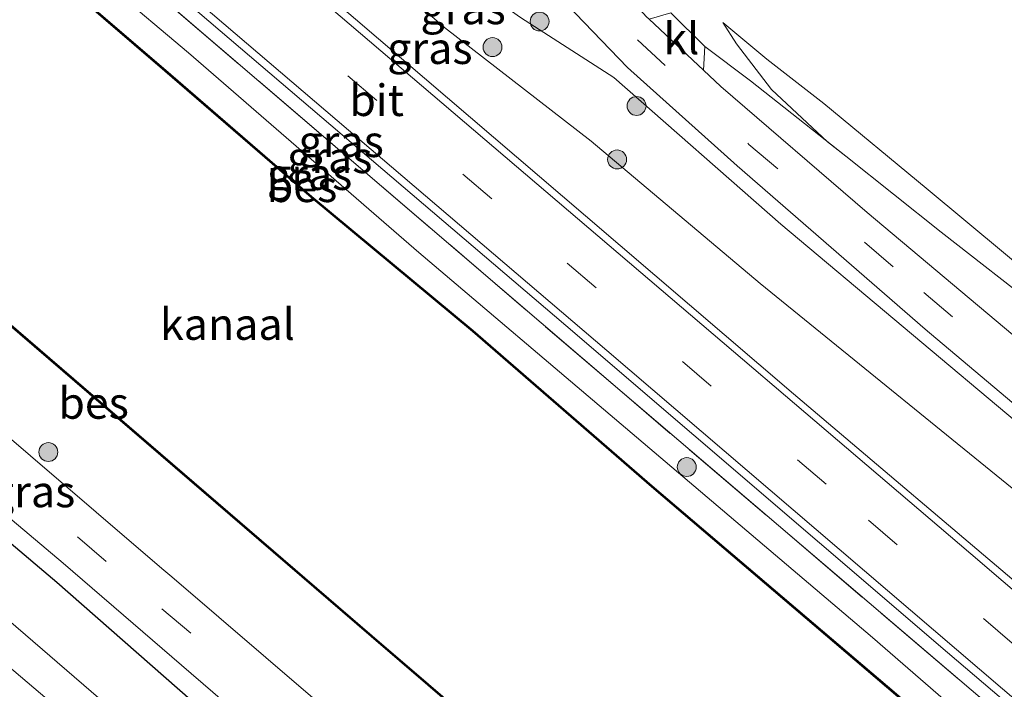
# Model space of a CAD drawing. Units: metres. Extents: x 160000 to 169090, y 400000 to 406251.
# Drawn here: x 165703 to 165781, y 401564 to 401617 of the extents above; entities that cross this region are included whole.
import ezdxf
from ezdxf.enums import TextEntityAlignment as Align

# ---------------------------------------------------------------- set-up
doc = ezdxf.new("R2010")
doc.units = ezdxf.units.M
doc.linetypes.add('IE-TERREINAFSCHEIDING', pattern=[10, 8, -2])
doc.linetypes.add('VW-3-9_STREEP', pattern=[12, 3, -9])
doc.layers.get('0').update_dxf_attribs({"lineweight": 25})
for name, color, linetype, lineweight in [('B-ME-GR-BOOM-GV-B6', 93, 'Continuous', 18), ('B-ME-GR-BOOM-S-B1', 93, 'Continuous', 18), ('B-ME-GW-INSTEEKWATERGANG-L-B1', 10, 'Continuous', 25), ('B-ME-GW-KRUINLIJN-L-B1', 93, 'Continuous', 18), ('B-ME-GW-TEENLIJN-L-B1', 93, 'Continuous', 18), ('B-ME-IE-GRASLAND-GV-B6', 93, 'Continuous', 18), ('B-ME-IE-TERREINAFSCHEIDING-RASTERHEKWERK-L-B1', 8, 'IE-TERREINAFSCHEIDING', 18), ('B-ME-OB-BESCHOEIING-GV-B6', 10, 'Continuous', 25), ('B-ME-OB-WATERLIJN-L-B1', 133, 'OB-WATERLIJN', 18), ('B-ME-OG-WATER-GV-B6', 153, 'Continuous', 18), ('B-ME-VH-VERH_SOORT-BITUMEN-GV-B6', 8, 'IE-TERREINAFSCHEIDING-NATUURLIJK-HOUTWAL', 18), ('B-ME-VH-VERH_SOORT-KLINKERS-GV-B6', 8, 'IE-TERREINAFSCHEIDING-NATUURLIJK-HOUTWAL', 18), ('B-ME-VW-MARKERING-39STREEP-015-L-B1', 255, 'VW-3-9_STREEP', 18), ('B-ME-VW-MARKERING-STREEP-015-L-B1', 7, 'Continuous', 18)]:
    doc.layers.add(name, color=color, linetype=linetype, lineweight=lineweight)
doc.styles.add('NLCS-ISO', font='NLCS-ISO.TTF')
doc.linetypes.add('IE-TERREINAFSCHEIDING-NATUURLIJK-HOUTWAL', pattern='A,7,-1.5,[67,NLCS.SHX,S=0.75,R=45,X=0,Y=0],-1.5,7,-1.5,[70,NLCS.SHX,S=0.75,R=0,X=0,Y=0],-1.5', length=20)
doc.linetypes.add('OB-WATERLIJN', pattern='A,10,[32,NLCS.SHX,S=2,R=0,X=0,Y=0],-12', length=22)

# ---------------------------------------------------------------- blocks, each defined once
blk = doc.blocks.new('boom')
blk.add_hatch(color=256).paths.add_polyline_path([(-0.75, 0, 1), (0.75, 0, 1)])
blk.add_circle((0, 0), 0.75)

msp = doc.modelspace()

# ---------------------------------------------------------------- linework, layer by layer
at = {"layer": 'B-ME-GR-BOOM-GV-B6'}
msp.add_polyline3d([(165841.687, 401576.947, 8.63), (165840.201, 401576.895, 8.622), (165836.331, 401577.492, 8.572), (165830.9, 401576.974, 8.552), (165828.293, 401575.864, 8.548), (165824.671, 401573.713, 8.502), (165821.057, 401571.717, 8.568), (165818.937, 401570.306, 8.634), (165817.257, 401569.727, 8.77), (165811.72, 401573.008, 9.266), (165805.146, 401578.039, 9.633), (165794.967, 401586.783, 9.695), (165784.479, 401595.431, 9.695), (165775.025, 401603.282, 9.827), (165766.911, 401609.999, 9.992), (165762.398, 401613.518, 10.157), (165758.907, 401616.434, 10.327), (165759.984, 401614.739, 10.368), (165762.774, 401611.113, 10.356), (165767.221, 401606.969, 10.401), (165768.657, 401605.822, 10.398), (165761.1, 401611.792, 10.43), (165757.487, 401614.519, 10.492), (165754.793, 401617.203, 10.442)], dxfattribs=at)
at = {"layer": 'B-ME-GW-INSTEEKWATERGANG-L-B1'}
msp.add_polyline3d([(165727.88, 401550.592, 10.5), (165727.667, 401551.736, 10.562), (165725.457, 401554.558, 10.57), (165721.083, 401558.859, 10.715), (165706.106, 401571.991, 10.851), (165684.888, 401589.949, 10.797), (165661.624, 401609.588, 10.781), (165640.321, 401627.976, 10.847), (165618.98, 401646.048, 10.818), (165599.085, 401663.653, 10.867), (165579.579, 401680.588, 10.884), (165562.33, 401694.873, 10.921)], dxfattribs=at)
at = {"layer": 'B-ME-GW-KRUINLIJN-L-B1'}
for points in [[(165876.543, 401497.893, 11.395), (165853.781, 401517.463, 11.334), (165828.952, 401539.153, 11.441), (165808.107, 401557.346, 11.483), (165784.515, 401577.322, 11.507), (165761.882, 401595.731, 11.429), (165748.464, 401607.01, 11.511), (165736.849, 401616.015, 11.478), (165720.471, 401630.278, 11.491), (165700.032, 401648.662, 11.483), (165681.808, 401664.029, 11.429), (165664.014, 401678.713, 11.483), (165634.557, 401702.941, 11.495), (165613.893, 401719.695, 11.483), (165596.875, 401734.544, 11.478)], [(165587.982, 401724.178, 11.511), (165595.598, 401717.232, 11.45), (165610.795, 401704.435, 11.487), (165626.91, 401690.558, 11.524), (165643.936, 401676.27, 11.47), (165659.516, 401662.703, 11.429), (165670.43, 401653.57, 11.478), (165681.112, 401644.007, 11.441), (165698.059, 401629.591, 11.441), (165716.546, 401614.01, 11.441), (165734.815, 401598.172, 11.454), (165750.33, 401585.016, 11.528), (165770.781, 401567.628, 11.536), (165785.777, 401554.603, 11.516), (165800.172, 401541.909, 11.454), (165814.682, 401529.686, 11.565), (165826.601, 401519.355, 11.495), (165839.215, 401508.518, 11.553), (165854.178, 401495.819, 11.52), (165865.822, 401485.885, 11.444)], [(165884.635, 401507.114, 10.004), (165876.856, 401512.982, 10.058), (165861.765, 401526.028, 10.104), (165848.097, 401537.653, 10.157), (165833.721, 401549.872, 10.133), (165817.887, 401563.3, 10.281), (165805.117, 401574.455, 10.36), (165794.911, 401583.759, 10.376), (165784.276, 401593.504, 10.302), (165776.218, 401599.783, 10.384), (165768.657, 401605.822, 10.398), (165767.221, 401606.969, 10.401), (165762.774, 401611.113, 10.356), (165759.984, 401614.739, 10.368), (165758.907, 401616.434, 10.327)]]:
    msp.add_polyline3d(points, dxfattribs=at)
at = {"layer": 'B-ME-GW-TEENLIJN-L-B1'}
for points in [[(165599.242, 401737.184, 10.686), (165612.966, 401725.274, 10.785), (165622.561, 401716.12, 10.834), (165627.095, 401711.694, 10.818), (165640.912, 401700.748, 10.789), (165658.506, 401686.324, 10.789), (165676.979, 401671.2, 10.768), (165695.037, 401655.865, 10.793), (165712.235, 401641.176, 10.781), (165722.732, 401631.986, 10.806), (165734.897, 401622.48, 10.789), (165742.865, 401616.833, 10.789), (165750.284, 401612.062, 10.723), (165763.502, 401600.415, 10.74), (165782.921, 401584.128, 10.69), (165803.099, 401566.595, 10.628), (165822.4, 401550.587, 10.616), (165842.558, 401533.484, 10.451), (165861.917, 401516.447, 10.455), (165879.769, 401501.591, 10.455)], [(165758.907, 401616.434, 10.327), (165762.398, 401613.518, 10.157), (165766.911, 401609.999, 9.992), (165775.025, 401603.282, 9.827), (165784.479, 401595.431, 9.695), (165794.967, 401586.783, 9.695), (165805.146, 401578.039, 9.633), (165811.72, 401573.008, 9.266), (165817.257, 401569.727, 8.77), (165822.626, 401565.606, 8.692), (165832.166, 401556.623, 8.737), (165843.163, 401547.193, 8.853), (165852.941, 401538.924, 8.886), (165863.528, 401529.75, 8.857), (165863.666, 401529.631, 8.857), (165871.212, 401523.779, 8.923), (165877.093, 401518.766, 8.923), (165880.749, 401515.642, 8.993), (165883.515, 401512.626, 9.002), (165885.197, 401510.67, 9.006), (165886.501, 401509.308, 8.977)]]:
    msp.add_polyline3d(points, dxfattribs=at)
at = {"layer": 'B-ME-IE-GRASLAND-GV-B6'}
for points in [[(165879.769, 401501.591, 10.455), (165861.917, 401516.447, 10.455), (165842.558, 401533.484, 10.451), (165822.4, 401550.587, 10.616), (165803.099, 401566.595, 10.628), (165782.921, 401584.128, 10.69), (165763.502, 401600.415, 10.74), (165750.284, 401612.062, 10.723), (165742.865, 401616.833, 10.789), (165734.897, 401622.48, 10.789), (165722.732, 401631.986, 10.806), (165712.235, 401641.176, 10.781), (165695.037, 401655.865, 10.793), (165676.979, 401671.2, 10.768), (165658.506, 401686.324, 10.789), (165640.912, 401700.748, 10.789), (165627.095, 401711.694, 10.818), (165622.561, 401716.12, 10.834), (165612.966, 401725.274, 10.785), (165599.242, 401737.184, 10.686), (165600.11, 401738.282, 10.612)], [(165600.11, 401738.282, 10.612), (165617.844, 401723.016, 10.603), (165632.501, 401710.566, 10.603), (165643.004, 401701.709, 10.595), (165652.272, 401694.495, 10.595), (165664.296, 401685.958, 10.574), (165677.349, 401677.124, 10.55), (165687.393, 401670.219, 10.574), (165696.628, 401663.41, 10.574), (165706.031, 401656.384, 10.537), (165714.842, 401649.403, 10.525), (165724.448, 401641.39, 10.512), (165732.511, 401633.692, 10.525), (165738.206, 401627.562, 10.545), (165744.478, 401620.012, 10.632), (165751.343, 401612.864, 10.661), (165760.056, 401605.05, 10.616), (165774.967, 401592.103, 10.599), (165796.736, 401573.733, 10.554), (165815.577, 401557.828, 10.467), (165835.222, 401541.199, 10.422), (165854.52, 401524.715, 10.347), (165869.521, 401511.975, 10.281)], [(165876.543, 401497.893, 11.395), (165853.781, 401517.463, 11.334), (165828.952, 401539.153, 11.441), (165808.107, 401557.346, 11.483), (165784.515, 401577.322, 11.507), (165761.882, 401595.731, 11.429), (165748.464, 401607.01, 11.511), (165736.849, 401616.015, 11.478), (165720.471, 401630.278, 11.491), (165700.032, 401648.662, 11.483), (165681.808, 401664.029, 11.429), (165664.014, 401678.713, 11.483), (165634.557, 401702.941, 11.495), (165613.893, 401719.695, 11.483), (165596.875, 401734.544, 11.478), (165599.242, 401737.184, 10.686)], [(165599.242, 401737.184, 10.686), (165612.966, 401725.274, 10.785), (165622.561, 401716.12, 10.834), (165627.095, 401711.694, 10.818), (165640.912, 401700.748, 10.789), (165658.506, 401686.324, 10.789), (165676.979, 401671.2, 10.768), (165695.037, 401655.865, 10.793), (165712.235, 401641.176, 10.781), (165722.732, 401631.986, 10.806), (165734.897, 401622.48, 10.789), (165742.865, 401616.833, 10.789), (165750.284, 401612.062, 10.723), (165763.502, 401600.415, 10.74), (165782.921, 401584.128, 10.69), (165803.099, 401566.595, 10.628), (165822.4, 401550.587, 10.616), (165842.558, 401533.484, 10.451), (165861.917, 401516.447, 10.455), (165879.769, 401501.591, 10.455)], [(165873.135, 401494.22, 11.68), (165857.017, 401508.003, 11.623), (165839.041, 401523.314, 11.705), (165820.962, 401538.732, 11.759), (165802.749, 401554.385, 11.751), (165783.715, 401570.67, 11.751), (165764.522, 401586.953, 11.705), (165748.015, 401601.085, 11.726), (165729.798, 401616.693, 11.697), (165713.482, 401630.601, 11.697), (165695.28, 401646.243, 11.685), (165676.575, 401662.244, 11.726), (165656.561, 401679.393, 11.78), (165635.224, 401697.585, 11.751), (165615.722, 401714.349, 11.747), (165605.305, 401723.121, 11.759), (165594.837, 401732.09, 11.772), (165596.875, 401734.544, 11.478)], [(165596.875, 401734.544, 11.478), (165613.893, 401719.695, 11.483), (165634.557, 401702.941, 11.495), (165664.014, 401678.713, 11.483), (165681.808, 401664.029, 11.429), (165700.032, 401648.662, 11.483), (165720.471, 401630.278, 11.491), (165736.849, 401616.015, 11.478), (165748.464, 401607.01, 11.511), (165761.882, 401595.731, 11.429), (165784.515, 401577.322, 11.507), (165808.107, 401557.346, 11.483), (165828.952, 401539.153, 11.441), (165853.781, 401517.463, 11.334), (165876.543, 401497.893, 11.395)], [(165589.756, 401726.384, 11.722), (165593.662, 401722.943, 11.672), (165623.455, 401697.586, 11.693), (165652.264, 401672.935, 11.685), (165682.932, 401646.495, 11.606), (165714.943, 401619.318, 11.627), (165746.474, 401592.384, 11.656), (165776.728, 401566.435, 11.648), (165808.482, 401539.38, 11.681), (165834.175, 401517.596, 11.668), (165854.936, 401499.888, 11.602), (165868.22, 401488.398, 11.626), (165867.511, 401487.618, 11.602), (165854.54, 401498.634, 11.672), (165822.421, 401526.06, 11.738), (165792.784, 401551.376, 11.747), (165750.925, 401587.086, 11.738), (165712.575, 401619.957, 11.598), (165681.93, 401646.197, 11.677), (165645.219, 401677.52, 11.738), (165617.325, 401701.453, 11.743), (165589.088, 401725.567, 11.763), (165589.756, 401726.384, 11.722)], [(165865.822, 401485.885, 11.444), (165854.178, 401495.819, 11.52), (165839.215, 401508.518, 11.553), (165826.601, 401519.355, 11.495), (165814.682, 401529.686, 11.565), (165800.172, 401541.909, 11.454), (165785.777, 401554.603, 11.516), (165770.781, 401567.628, 11.536), (165750.33, 401585.016, 11.528), (165734.815, 401598.172, 11.454), (165716.546, 401614.01, 11.441), (165698.059, 401629.591, 11.441), (165681.112, 401644.007, 11.441), (165670.43, 401653.57, 11.478), (165659.516, 401662.703, 11.429), (165643.936, 401676.27, 11.47), (165626.91, 401690.558, 11.524), (165610.795, 401704.435, 11.487), (165595.598, 401717.232, 11.45), (165587.982, 401724.178, 11.511), (165589.088, 401725.567, 11.763)], [(165589.088, 401725.567, 11.763), (165617.325, 401701.453, 11.743), (165645.219, 401677.52, 11.738), (165681.93, 401646.197, 11.677), (165712.575, 401619.957, 11.598), (165750.925, 401587.086, 11.738), (165792.784, 401551.376, 11.747), (165822.421, 401526.06, 11.738), (165854.54, 401498.634, 11.672), (165867.511, 401487.618, 11.602)], [(165864.815, 401484.598, 10.948), (165848.737, 401498.149, 11.09), (165828.88, 401515.18, 11.02), (165808.822, 401532.323, 10.938), (165790.829, 401547.629, 10.88), (165771.964, 401563.768, 10.967), (165753.318, 401579.664, 10.967), (165739.133, 401591.995, 10.967), (165726.34, 401602.627, 10.917), (165714.744, 401612.649, 10.896), (165702.574, 401623.114, 10.896), (165684.202, 401638.67, 10.896), (165667.607, 401653.195, 10.913), (165647.717, 401670.023, 10.958), (165626.363, 401688.234, 10.958), (165598.216, 401712.582, 10.892), (165586.488, 401722.499, 10.971), (165587.982, 401724.178, 11.511)], [(165587.982, 401724.178, 11.511), (165595.598, 401717.232, 11.45), (165610.795, 401704.435, 11.487), (165626.91, 401690.558, 11.524), (165643.936, 401676.27, 11.47), (165659.516, 401662.703, 11.429), (165670.43, 401653.57, 11.478), (165681.112, 401644.007, 11.441), (165698.059, 401629.591, 11.441), (165716.546, 401614.01, 11.441), (165734.815, 401598.172, 11.454), (165750.33, 401585.016, 11.528), (165770.781, 401567.628, 11.536), (165785.777, 401554.603, 11.516), (165800.172, 401541.909, 11.454), (165814.682, 401529.686, 11.565), (165826.601, 401519.355, 11.495), (165839.215, 401508.518, 11.553), (165854.178, 401495.819, 11.52), (165865.822, 401485.885, 11.444)], [(165876.856, 401512.982, 10.058), (165861.765, 401526.028, 10.104), (165848.097, 401537.653, 10.157), (165833.721, 401549.872, 10.133), (165817.887, 401563.3, 10.281), (165805.117, 401574.455, 10.36), (165794.911, 401583.759, 10.376), (165784.276, 401593.504, 10.302), (165776.218, 401599.783, 10.384), (165768.657, 401605.822, 10.398), (165767.221, 401606.969, 10.401), (165762.774, 401611.113, 10.356), (165759.984, 401614.739, 10.368), (165758.907, 401616.434, 10.327), (165762.398, 401613.518, 10.157), (165766.911, 401609.999, 9.992), (165775.025, 401603.282, 9.827), (165784.479, 401595.431, 9.695), (165794.967, 401586.783, 9.695), (165805.146, 401578.039, 9.633), (165811.72, 401573.008, 9.266), (165817.257, 401569.727, 8.77)], [(165768.657, 401605.822, 10.398), (165776.218, 401599.783, 10.384), (165784.276, 401593.504, 10.302), (165794.911, 401583.759, 10.376), (165805.117, 401574.455, 10.36), (165817.887, 401563.3, 10.281), (165833.721, 401549.872, 10.133), (165848.097, 401537.653, 10.157), (165861.765, 401526.028, 10.104), (165876.856, 401512.982, 10.058), (165884.635, 401507.114, 10.004), (165883.314, 401505.596, 10.24), (165878.854, 401509.406, 10.141), (165861.161, 401524.37, 10.153), (165845.173, 401537.946, 10.195), (165827.044, 401553.39, 10.277), (165808.935, 401568.678, 10.442), (165788.007, 401586.509, 10.484), (165770.362, 401601.346, 10.475), (165758.764, 401611.35, 10.512), (165757.386, 401612.642, 10.512), (165757.487, 401614.519, 10.492), (165761.1, 401611.792, 10.43), (165768.657, 401605.822, 10.398)], [(165739.48, 401550.776, 10.919), (165737.859, 401552.507, 10.929), (165732.768, 401557.157, 10.95), (165726.405, 401562.851, 10.921), (165715.222, 401572.45, 10.914), (165714.439, 401573.122, 10.913), (165688.565, 401595.299, 10.921)], [(165702.045, 401592.69, 10.946), (165731.041, 401567.703, 10.843), (165762.862, 401540.374, 10.859), (165792.591, 401514.905, 11.119), (165812.264, 401497.979, 11.053), (165823.228, 401488.709, 10.967), (165823.959, 401488.086, 10.967), (165828.479, 401481.261, 10.991), (165834.828, 401471.576, 10.971), (165839.903, 401463.573, 10.987), (165840.653, 401462.226, 10.616), (165840.17, 401461.822, 11.136), (165841.962, 401458.674, 11.221)], [(165684.888, 401589.949, 10.797), (165706.106, 401571.991, 10.851), (165721.083, 401558.859, 10.715), (165725.457, 401554.558, 10.57), (165727.667, 401551.736, 10.562), (165727.88, 401550.592, 10.5)], [(165721.083, 401558.859, 10.715), (165706.106, 401571.991, 10.851), (165684.888, 401589.949, 10.797)], [(165691.762, 401586.028, 10.901), (165706.603, 401573.546, 10.934), (165720.772, 401561.328, 10.934), (165725.385, 401557.296, 10.829)], [(165727.88, 401550.592, 10.5), (165727.147, 401547.799, 8.791), (165725.034, 401549.692, 8.791), (165719.96, 401553.783, 8.791), (165711.521, 401561.035, 8.791), (165699.566, 401571.347, 8.791)], [(165698.645, 401568.425, 8.791), (165716.942, 401552.892, 8.791), (165722.787, 401547.378, 8.791), (165723.465, 401546.161, 8.791), (165722.985, 401544.403, 8.791), (165721.251, 401537.909, 8.791), (165718.512, 401529.142, 8.791), (165715.696, 401520.875, 8.791), (165714.053, 401516.268, 8.791), (165713.712, 401515.647, 8.791), (165713.255, 401515.428, 8.791), (165712.606, 401515.746, 8.791), (165710.634, 401516.81, 8.791), (165705.743, 401519.404, 8.791), (165694.469, 401525.27, 8.791)]]:
    msp.add_polyline3d(points, dxfattribs=at)
at = {"layer": 'B-ME-IE-TERREINAFSCHEIDING-RASTERHEKWERK-L-B1'}
msp.add_polyline3d([(165867.511, 401487.618, 11.602), (165854.54, 401498.634, 11.672), (165822.421, 401526.06, 11.738), (165792.784, 401551.376, 11.747), (165750.925, 401587.086, 11.738), (165712.575, 401619.957, 11.598), (165681.93, 401646.197, 11.677), (165645.219, 401677.52, 11.738), (165617.325, 401701.453, 11.743), (165589.088, 401725.567, 11.763)], dxfattribs=at)
at = {"layer": 'B-ME-OB-BESCHOEIING-GV-B6'}
for points in [[(165864.751, 401484.522, 10.61), (165848.673, 401498.073, 10.61), (165828.814, 401515.104, 10.61), (165808.758, 401532.247, 10.61), (165790.765, 401547.553, 10.61), (165771.9, 401563.692, 10.61), (165753.252, 401579.588, 10.61), (165739.069, 401591.919, 10.61), (165726.276, 401602.551, 10.61), (165714.678, 401612.573, 10.61), (165702.51, 401623.038, 10.61), (165684.136, 401638.594, 10.61), (165667.541, 401653.119, 10.61), (165647.653, 401669.947, 10.61), (165626.297, 401688.158, 10.61), (165598.152, 401712.506, 10.61), (165586.424, 401722.423, 10.61), (165586.488, 401722.499, 10.971)], [(165586.488, 401722.499, 10.971), (165598.216, 401712.582, 10.892), (165626.363, 401688.234, 10.958), (165647.717, 401670.023, 10.958), (165667.607, 401653.195, 10.913), (165684.202, 401638.67, 10.896), (165702.574, 401623.114, 10.896), (165714.744, 401612.649, 10.896), (165726.34, 401602.627, 10.917), (165739.133, 401591.995, 10.967), (165753.318, 401579.664, 10.967), (165771.964, 401563.768, 10.967), (165790.829, 401547.629, 10.88), (165808.822, 401532.323, 10.938), (165828.88, 401515.18, 11.02), (165848.737, 401498.149, 11.09), (165864.815, 401484.598, 10.948)], [(165840.741, 401462.274, 10.61), (165840.653, 401462.226, 10.616), (165839.903, 401463.573, 10.987), (165834.828, 401471.576, 10.971), (165828.479, 401481.261, 10.991), (165823.959, 401488.086, 10.967), (165823.228, 401488.709, 10.967), (165812.264, 401497.979, 11.053), (165792.591, 401514.905, 11.119), (165762.862, 401540.374, 10.859), (165731.041, 401567.703, 10.843), (165702.045, 401592.69, 10.946)], [(165702.111, 401592.766, 10.61), (165731.107, 401567.779, 10.61), (165762.928, 401540.45, 10.61), (165792.657, 401514.981, 10.61), (165812.328, 401498.055, 10.61), (165823.292, 401488.785, 10.61), (165824.035, 401488.152, 10.61), (165828.563, 401481.317, 10.61), (165834.912, 401471.63, 10.61), (165839.989, 401463.625, 10.61), (165840.741, 401462.274, 10.61)]]:
    msp.add_polyline3d(points, dxfattribs=at)
at = {"layer": 'B-ME-OB-WATERLIJN-L-B1'}
for points in [[(165586.424, 401722.423, 10.61), (165598.152, 401712.506, 10.61), (165626.297, 401688.158, 10.61), (165647.653, 401669.947, 10.61), (165667.541, 401653.119, 10.61), (165684.136, 401638.594, 10.61), (165702.51, 401623.038, 10.61), (165714.678, 401612.573, 10.61), (165726.276, 401602.551, 10.61), (165739.069, 401591.919, 10.61), (165753.252, 401579.588, 10.61), (165771.9, 401563.692, 10.61), (165790.765, 401547.553, 10.61), (165808.758, 401532.247, 10.61), (165828.814, 401515.104, 10.61), (165848.673, 401498.073, 10.61), (165864.751, 401484.522, 10.61)], [(165842.559, 401459.306, 10.616), (165840.741, 401462.274, 10.61), (165839.989, 401463.625, 10.61), (165834.912, 401471.63, 10.61), (165828.563, 401481.317, 10.61), (165824.035, 401488.152, 10.61), (165823.292, 401488.785, 10.61), (165812.328, 401498.055, 10.61), (165792.657, 401514.981, 10.61), (165762.928, 401540.45, 10.61), (165731.107, 401567.779, 10.61), (165702.111, 401592.766, 10.61), (165676.697, 401614.483, 10.61), (165650.259, 401637.246, 10.61), (165626.275, 401657.824, 10.61), (165599.327, 401680.914, 10.61), (165571.371, 401705.064, 10.61)]]:
    msp.add_polyline3d(points, dxfattribs=at)
at = {"layer": 'B-ME-OG-WATER-GV-B6'}
for points in [[(165702.51, 401623.038, 10.61), (165714.678, 401612.573, 10.61), (165726.276, 401602.551, 10.61), (165739.069, 401591.919, 10.61), (165753.252, 401579.588, 10.61), (165771.9, 401563.692, 10.61), (165790.765, 401547.553, 10.61), (165808.758, 401532.247, 10.61), (165828.814, 401515.104, 10.61), (165848.673, 401498.073, 10.61), (165864.751, 401484.522, 10.61), (165842.559, 401459.306, 10.616), (165840.741, 401462.274, 10.61)], [(165840.741, 401462.274, 10.61), (165839.989, 401463.625, 10.61), (165834.912, 401471.63, 10.61), (165828.563, 401481.317, 10.61), (165824.035, 401488.152, 10.61), (165823.292, 401488.785, 10.61), (165812.328, 401498.055, 10.61), (165792.657, 401514.981, 10.61), (165762.928, 401540.45, 10.61), (165731.107, 401567.779, 10.61), (165702.111, 401592.766, 10.61)], [(165699.566, 401571.347, 8.791), (165711.521, 401561.035, 8.791), (165719.96, 401553.783, 8.791), (165725.034, 401549.692, 8.791), (165727.147, 401547.799, 8.791), (165726.206, 401544.215, 8.791), (165725.433, 401545.449, 8.791), (165724.606, 401544.931, 8.791), (165723.498, 401542.829, 8.791), (165722.401, 401539.107, 8.791), (165721.134, 401534.884, 8.791), (165719.362, 401528.953, 8.791), (165717.602, 401523.966, 8.791), (165715.901, 401517.995, 8.791), (165713.911, 401513.066, 8.791), (165711.289, 401508.037, 8.791), (165708.628, 401503.785, 8.791), (165706.091, 401500.39, 8.791), (165703.301, 401496.666, 8.791), (165701.887, 401494.889, 8.791)], [(165694.469, 401525.27, 8.791), (165705.743, 401519.404, 8.791), (165710.634, 401516.81, 8.791), (165712.606, 401515.746, 8.791), (165713.255, 401515.428, 8.791), (165713.712, 401515.647, 8.791), (165714.053, 401516.268, 8.791), (165715.696, 401520.875, 8.791), (165718.512, 401529.142, 8.791), (165721.251, 401537.909, 8.791), (165722.985, 401544.403, 8.791), (165723.465, 401546.161, 8.791), (165722.787, 401547.378, 8.791), (165716.942, 401552.892, 8.791), (165698.645, 401568.425, 8.791)]]:
    msp.add_polyline3d(points, dxfattribs=at)
at = {"layer": 'B-ME-VH-VERH_SOORT-BITUMEN-GV-B6'}
for points in [[(165868.22, 401488.398, 11.626), (165854.936, 401499.888, 11.602), (165834.175, 401517.596, 11.668), (165808.482, 401539.38, 11.681), (165776.728, 401566.435, 11.648), (165746.474, 401592.384, 11.656), (165714.943, 401619.318, 11.627), (165682.932, 401646.495, 11.606), (165652.264, 401672.935, 11.685), (165623.455, 401697.586, 11.693), (165593.662, 401722.943, 11.672), (165589.756, 401726.384, 11.722), (165594.837, 401732.09, 11.772)], [(165594.837, 401732.09, 11.772), (165605.305, 401723.121, 11.759), (165615.722, 401714.349, 11.747), (165635.224, 401697.585, 11.751), (165656.561, 401679.393, 11.78), (165676.575, 401662.244, 11.726), (165695.28, 401646.243, 11.685), (165713.482, 401630.601, 11.697), (165729.798, 401616.693, 11.697), (165748.015, 401601.085, 11.726), (165764.522, 401586.953, 11.705), (165783.715, 401570.67, 11.751), (165802.749, 401554.385, 11.751), (165820.962, 401538.732, 11.759), (165839.041, 401523.314, 11.705), (165857.017, 401508.003, 11.623), (165873.135, 401494.22, 11.68)], [(165697.669, 401667.7, 10.492), (165708.274, 401659.659, 10.479), (165716.504, 401653.378, 10.492), (165723.697, 401647.45, 10.455), (165729.482, 401642.328, 10.455), (165736.343, 401635.416, 10.455), (165742.475, 401628.53, 10.455), (165747.828, 401622.435, 10.475), (165752.867, 401616.881, 10.512), (165753.086, 401616.675, 10.512), (165757.386, 401612.642, 10.512)], [(165869.521, 401511.975, 10.281), (165854.52, 401524.715, 10.347), (165835.222, 401541.199, 10.422), (165815.577, 401557.828, 10.467), (165796.736, 401573.733, 10.554), (165774.967, 401592.103, 10.599), (165760.056, 401605.05, 10.616), (165751.343, 401612.864, 10.661), (165744.478, 401620.012, 10.632), (165738.206, 401627.562, 10.545), (165732.511, 401633.692, 10.525), (165724.448, 401641.39, 10.512), (165714.842, 401649.403, 10.525), (165706.031, 401656.384, 10.537), (165696.628, 401663.41, 10.574)], [(165757.386, 401612.642, 10.512), (165758.764, 401611.35, 10.512), (165770.362, 401601.346, 10.475), (165788.007, 401586.509, 10.484), (165808.935, 401568.678, 10.442), (165827.044, 401553.39, 10.277), (165845.173, 401537.946, 10.195), (165861.161, 401524.37, 10.153), (165878.854, 401509.406, 10.141)], [(165688.565, 401595.299, 10.921), (165714.439, 401573.122, 10.913), (165715.222, 401572.45, 10.914), (165726.405, 401562.851, 10.921), (165732.768, 401557.157, 10.95), (165737.859, 401552.507, 10.929), (165739.48, 401550.776, 10.919), (165741.722, 401548.382, 10.905), (165746.4404, 401544.2124, 10.903)], [(165746.4404, 401544.2124, 10.903), (165744.3991, 401541.9319, 10.824), (165742.783, 401543.244, 10.83), (165740.613, 401545.158, 10.789), (165739.241, 401545.679, 10.759), (165733.654, 401550.361, 10.876), (165727.807, 401555.075, 10.768), (165726.816, 401556.045, 10.797), (165725.385, 401557.296, 10.829), (165720.772, 401561.328, 10.934), (165706.603, 401573.546, 10.934), (165691.762, 401586.028, 10.901)]]:
    msp.add_polyline3d(points, dxfattribs=at)
at = {"layer": 'B-ME-VH-VERH_SOORT-KLINKERS-GV-B6'}
msp.add_polyline3d([(165757.487, 401614.519, 10.492), (165757.386, 401612.642, 10.512), (165753.086, 401616.675, 10.512), (165754.793, 401617.203, 10.442), (165757.487, 401614.519, 10.492)], dxfattribs=at)
at = {"layer": 'B-ME-VW-MARKERING-39STREEP-015-L-B1'}
for points in [[(165601.433, 401739.703, 10.545), (165613.98, 401729.022, 10.566), (165629.966, 401715.395, 10.583), (165643.837, 401703.676, 10.566), (165655.635, 401694.551, 10.566), (165665.514, 401687.561, 10.579), (165682.937, 401675.816, 10.537), (165699.982, 401663.61, 10.562), (165714.205, 401652.582, 10.529), (165723.473, 401644.996, 10.512), (165730.036, 401639.169, 10.5), (165736.363, 401632.687, 10.504), (165744.4, 401623.476, 10.574), (165752.154, 401615.059, 10.591), (165760.985, 401606.754, 10.595), (165774.842, 401595.002, 10.55), (165795.748, 401577.305, 10.521), (165823.198, 401554.051, 10.471), (165841.465, 401538.564, 10.285), (165866.669, 401517.079, 10.199), (165881.863, 401504.057, 10.31)], [(165592.286, 401729.247, 11.821), (165608.163, 401715.694, 11.821), (165636.716, 401691.261, 11.817), (165665.047, 401667.007, 11.817), (165692.669, 401643.48, 11.759), (165720.072, 401619.991, 11.796), (165746.577, 401597.32, 11.792), (165770.454, 401576.934, 11.78), (165796.576, 401554.58, 11.813), (165823.216, 401531.835, 11.809), (165851.874, 401507.384, 11.743), (165870.694, 401491.252, 11.73)], [(165708.521, 401491.91, 10.636), (165709.894, 401493.629, 10.649), (165712.159, 401496.66, 10.653), (165714.97, 401500.75, 10.653), (165718.634, 401507.283, 10.661), (165721.022, 401512.383, 10.678), (165724.502, 401522.025, 10.653), (165727.107, 401530.523, 10.74), (165729.276, 401538.076, 10.822), (165730.698, 401542.993, 10.876), (165731.736, 401547.082, 10.818), (165732.087, 401550.357, 10.876), (165731.677, 401553.427, 10.909), (165729.78, 401556.788, 10.913), (165725.864, 401560.195, 10.905), (165710.031, 401573.67, 11.004), (165688.389, 401592.185, 11.004), (165661.927, 401614.782, 11.004), (165635.911, 401636.915, 11.041), (165617.19, 401652.847, 11.041), (165589.154, 401676.758, 11.033), (165564.835, 401697.456, 11.053)]]:
    msp.add_polyline3d(points, dxfattribs=at)
at = {"layer": 'B-ME-VW-MARKERING-STREEP-015-L-B1'}
for points in [[(165872.897, 401493.718, 11.689), (165853.989, 401509.894, 11.644), (165829.963, 401530.344, 11.743), (165803.478, 401552.962, 11.751), (165778.574, 401574.277, 11.755), (165745.785, 401602.24, 11.66), (165719.442, 401624.765, 11.677), (165695.405, 401645.394, 11.693), (165667.586, 401669.183, 11.776), (165640.135, 401692.636, 11.747), (165613.232, 401715.687, 11.743), (165594.502, 401731.712, 11.759)], [(165868.609, 401488.865, 11.639), (165853.017, 401502.147, 11.598), (165819.683, 401530.651, 11.672), (165788.554, 401557.152, 11.635), (165749.704, 401590.41, 11.689), (165714.863, 401620.167, 11.623), (165678.284, 401651.407, 11.606), (165644.642, 401680.137, 11.734), (165612.246, 401707.964, 11.734), (165590.211, 401726.846, 11.726)]]:
    msp.add_polyline3d(points, dxfattribs=at)

# ---------------------------------------------------------------- block references
at = {"layer": 'B-ME-GR-BOOM-S-B1', "rotation": 90}
for p in [(165744.387, 401616.502, 10.76), (165740.654, 401614.472, 11.119), (165752.075, 401609.801, 10.702), (165750.529, 401605.56, 11.586), (165705.441, 401582.348, 11.4), (165756.054, 401581.158, 11.644)]:
    msp.add_blockref('boom', p, dxfattribs=at)

# ---------------------------------------------------------------- texts
at = {"layer": 'B-ME-IE-GRASLAND-GV-B6', "ltscale": 0.2, "style": 'NLCS-ISO'}
for p in [(165738.322, 401617.5385), (165735.69, 401614.382), (165728.654, 401607.001), (165727.7465, 401605.726), (165726.155, 401604.388), (165704.1915, 401579.2185)]:
    msp.add_text('gras', height=2.5, dxfattribs=at).set_placement(p, align=Align.MIDDLE_CENTER)
at = {"layer": 'B-ME-OB-BESCHOEIING-GV-B6', "ltscale": 0.2, "style": 'NLCS-ISO'}
for p in [(165725.5487, 401603.4283), (165709.0232, 401586.2391)]:
    msp.add_text('bes', height=2.5, dxfattribs=at).set_placement(p, align=Align.MIDDLE_CENTER)
at = {"layer": 'B-ME-OG-WATER-GV-B6', "ltscale": 0.2, "style": 'NLCS-ISO'}
msp.add_text('kanaal', height=2.5, dxfattribs=at).set_placement((165719.6353, 401592.498), align=Align.MIDDLE_CENTER)
at = {"layer": 'B-ME-VH-VERH_SOORT-BITUMEN-GV-B6', "ltscale": 0.2, "style": 'NLCS-ISO'}
msp.add_text('bit', height=2.5, dxfattribs=at).set_placement((165731.4642, 401610.2546), align=Align.MIDDLE_CENTER)
at = {"layer": 'B-ME-VH-VERH_SOORT-KLINKERS-GV-B6', "ltscale": 0.2, "style": 'NLCS-ISO'}
msp.add_text('kl', height=2.5, dxfattribs=at).set_placement((165755.6294, 401615.1539), align=Align.MIDDLE_CENTER)

doc.saveas('drawing.dxf')
